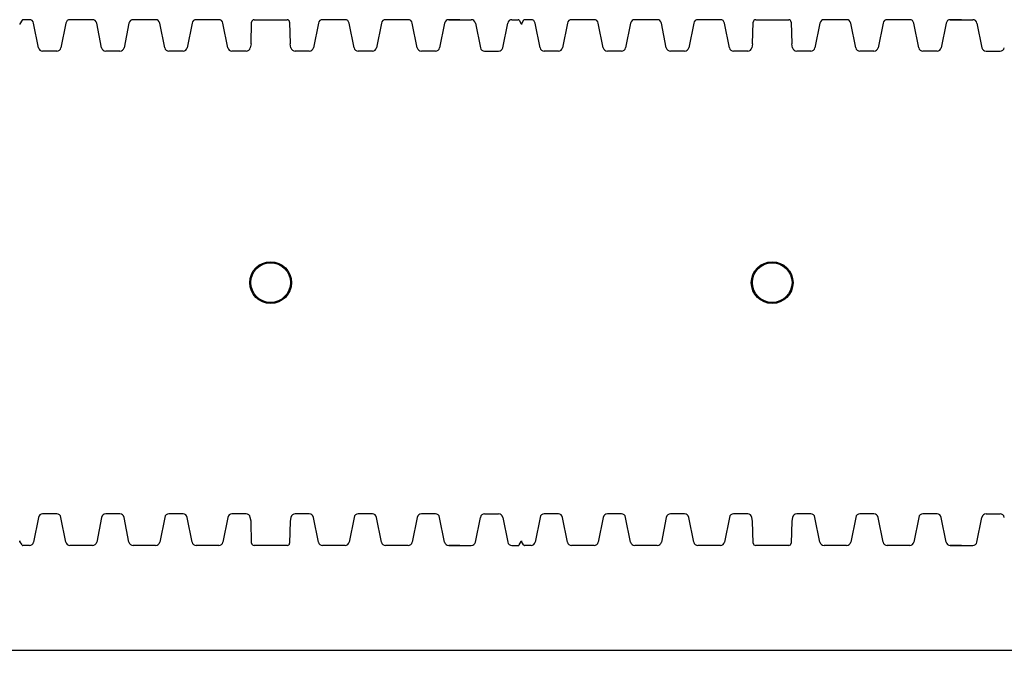
# Model space of a CAD drawing. Extents: x 5074 to 29097, y 7832 to 15082.
# Drawn here: x 16802 to 21482, y 7832 to 10878 of the extents above; entities that cross this region are included whole.
import ezdxf

# ---------------------------------------------------------------- set-up
doc = ezdxf.new("R2010")
doc.units = 0
doc.header["$MEASUREMENT"] = 0
doc.layers.get('DEFPOINTS').update_dxf_attribs({"linetype": 'CONTINUOUS'})
doc.layers.add('GRAF measuring', color=7, linetype='CONTINUOUS')
doc.layers.add('GRAF object', color=7, linetype='CONTINUOUS', lineweight=30)
doc.dimstyles.get("Standard").update_dxf_attribs({"dimtxt": 0.18, "dimasz": 0.18, "dimexe": 0.18, "dimexo": 0.0625, "dimgap": 0.09, "dimtad": 0, "dimtih": 1, "dimtoh": 1, "dimdec": 4, "dimzin": 0, "dimdsep": 46, "dimtxsty": 'STANDARD', "dimcen": 0.09, "dimadec": 0, "dimazin": 0, "dimtfac": 1, "dimtdec": 4, "dimtofl": 0, "dimtmove": 2, "dimatfit": 3, "dimfxl": 1, "dimtolj": 1, "dimtzin": 0, "dimarcsym": 0})

# ---------------------------------------------------------------- blocks, each defined once
blk = doc.blocks.new('*D1')
at = {"layer": 'DEFPOINTS', "color": 0}
for p in [(24641.7, 8385.9), (5679.7, 8204.5), (24641.7, 7878)]:
    blk.add_point(p, dxfattribs=at)
at = {"layer": 'GRAF measuring', "color": 0, "lineweight": -2}
for p, q in [((24641.7, 8380.9), (24641.7, 7873)), ((5679.7, 8199.5), (5679.7, 7873)), ((5739.7, 7878), (15014.9, 7878)), ((24581.7, 7878), (15316.5, 7878))]:
    blk.add_line(p, q, dxfattribs=at)
at = {"layer": 'GRAF measuring', "color": 0}
for points in [[(5739.7, 7888), (5739.7, 7868), (5679.7, 7878)], [(24581.7, 7888), (24581.7, 7868), (24641.7, 7878)]]:
    blk.add_solid(points, dxfattribs=at)
at = {"layer": 'GRAF measuring', "color": 0, "insert": (15165.7, 7878), "char_height": 70, "attachment_point": 5}
blk.add_mtext('\\A1;18970', dxfattribs=at)

msp = doc.modelspace()

# ---------------------------------------------------------------- linework, layer by layer
at = {"layer": 'GRAF object', "color": 7, "linetype": 'Continuous'}
for p, q in [((16813.2, 10875.4), (16803.4, 10858.2)), ((16848.3, 10877.9), (16817.6, 10877.9)), ((16891.5, 10743.9), (16867.9, 10861.8)), ((17021.5, 10861.8), (16997.9, 10743.9)), ((17148.3, 10877.9), (17041.1, 10877.9)), ((17191.5, 10743.9), (17167.9, 10861.8)), ((17321.5, 10861.8), (17297.9, 10743.9)), ((17448.3, 10877.9), (17341.1, 10877.9)), ((17491.5, 10743.9), (17467.9, 10861.8)), ((17621.5, 10861.8), (17597.9, 10743.9)), ((17748.3, 10877.9), (17641.1, 10877.9)), ((17791.5, 10743.9), (17767.9, 10861.8)), ((17901.7, 10762.8), (17904.4, 10866.2)), ((17916.4, 10877.9), (18073, 10877.9)), ((18085, 10866.2), (18087.7, 10762.8)), ((18221.5, 10861.8), (18197.9, 10743.9)), ((18348.3, 10877.9), (18241.1, 10877.9)), ((18391.5, 10743.9), (18367.9, 10861.8)), ((18521.5, 10861.8), (18497.9, 10743.9)), ((18648.3, 10877.9), (18541.1, 10877.9)), ((18691.5, 10743.9), (18667.9, 10861.8)), ((18821.5, 10861.8), (18797.9, 10743.9)), ((18894.7, 10877.9), (18841.1, 10877.9)), ((18841.1, 10877.9), (18948.3, 10877.9)), ((18967.9, 10861.8), (18991.5, 10743.9)), ((19097.9, 10743.9), (19121.5, 10861.8)), ((19141.1, 10877.9), (19171.8, 10877.9)), ((19176.1, 10875.4), (19186, 10858.2)), ((19197.2, 10875.4), (19187.4, 10858.2)), ((19232.3, 10877.9), (19201.6, 10877.9)), ((19275.5, 10743.9), (19251.9, 10861.8)), ((19405.5, 10861.8), (19381.9, 10743.9)), ((19532.3, 10877.9), (19425.1, 10877.9)), ((19575.5, 10743.9), (19551.9, 10861.8)), ((19705.5, 10861.8), (19681.9, 10743.9)), ((19832.3, 10877.9), (19725.1, 10877.9)), ((19875.5, 10743.9), (19851.9, 10861.8)), ((20005.5, 10861.8), (19981.9, 10743.9)), ((20132.3, 10877.9), (20025.1, 10877.9)), ((20175.5, 10743.9), (20151.9, 10861.8)), ((20285.7, 10762.8), (20288.4, 10866.2)), ((20300.4, 10877.9), (20457, 10877.9)), ((20469, 10866.2), (20471.7, 10762.8)), ((20605.5, 10861.8), (20581.9, 10743.9)), ((20732.3, 10877.9), (20625.1, 10877.9)), ((20775.5, 10743.9), (20751.9, 10861.8)), ((20905.5, 10861.8), (20881.9, 10743.9)), ((21032.3, 10877.9), (20925.1, 10877.9)), ((21075.5, 10743.9), (21051.9, 10861.8)), ((21205.5, 10861.8), (21181.9, 10743.9)), ((21278.7, 10877.9), (21225.1, 10877.9)), ((21225.1, 10877.9), (21332.3, 10877.9)), ((21351.9, 10861.8), (21375.5, 10743.9)), ((16978.3, 10727.9), (16911.1, 10727.9)), ((17278.3, 10727.9), (17211.1, 10727.9)), ((17578.3, 10727.9), (17511.1, 10727.9)), ((17878.3, 10727.9), (17811.1, 10727.9)), ((17901.7, 10762.8), (17897.9, 10743.9)), ((18091.5, 10743.9), (18087.7, 10762.8)), ((18178.3, 10727.9), (18111.1, 10727.9)), ((18478.3, 10727.9), (18411.1, 10727.9)), ((18778.3, 10727.9), (18711.1, 10727.9)), ((19011.1, 10727.9), (19078.3, 10727.9)), ((19362.3, 10727.9), (19295.1, 10727.9)), ((19662.3, 10727.9), (19595.1, 10727.9)), ((19962.3, 10727.9), (19895.1, 10727.9)), ((20262.3, 10727.9), (20195.1, 10727.9)), ((20285.7, 10762.8), (20281.9, 10743.9)), ((20475.5, 10743.9), (20471.7, 10762.8)), ((20562.3, 10727.9), (20495.1, 10727.9)), ((20862.3, 10727.9), (20795.1, 10727.9)), ((21162.3, 10727.9), (21095.1, 10727.9)), ((21395.1, 10727.9), (21462.3, 10727.9)), ((16978.3, 8527.9), (16911.1, 8527.9)), ((17278.3, 8527.9), (17211.1, 8527.9)), ((17578.3, 8527.9), (17511.1, 8527.9)), ((17878.3, 8527.9), (17811.1, 8527.9)), ((18178.3, 8527.9), (18111.1, 8527.9)), ((18478.3, 8527.9), (18411.1, 8527.9)), ((18778.3, 8527.9), (18711.1, 8527.9)), ((19011.1, 8527.9), (19078.3, 8527.9)), ((19362.3, 8527.9), (19295.1, 8527.9)), ((19662.3, 8527.9), (19595.1, 8527.9)), ((19962.3, 8527.9), (19895.1, 8527.9)), ((20262.3, 8527.9), (20195.1, 8527.9)), ((20562.3, 8527.9), (20495.1, 8527.9)), ((20862.3, 8527.9), (20795.1, 8527.9)), ((21162.3, 8527.9), (21095.1, 8527.9)), ((21395.1, 8527.9), (21462.3, 8527.9)), ((16891.5, 8511.8), (16867.9, 8393.9)), ((17021.5, 8393.9), (16997.9, 8511.8)), ((17191.5, 8511.8), (17167.9, 8393.9)), ((17321.5, 8393.9), (17297.9, 8511.8)), ((17491.5, 8511.8), (17467.9, 8393.9)), ((17621.5, 8393.9), (17597.9, 8511.8)), ((17791.5, 8511.8), (17767.9, 8393.9)), ((17901.7, 8492.9), (17897.9, 8511.8)), ((17904.4, 8389.6), (17901.7, 8492.9)), ((18087.7, 8492.9), (18085, 8389.6)), ((18091.5, 8511.8), (18087.7, 8492.9)), ((18221.5, 8393.9), (18197.9, 8511.8)), ((18391.5, 8511.8), (18367.9, 8393.9)), ((18521.5, 8393.9), (18497.9, 8511.8)), ((18691.5, 8511.8), (18667.9, 8393.9)), ((18821.5, 8393.9), (18797.9, 8511.8)), ((18967.9, 8393.9), (18991.5, 8511.8)), ((19097.9, 8511.8), (19121.5, 8393.9)), ((19275.5, 8511.8), (19251.9, 8393.9)), ((19405.5, 8393.9), (19381.9, 8511.8)), ((19575.5, 8511.8), (19551.9, 8393.9)), ((19705.5, 8393.9), (19681.9, 8511.8)), ((19875.5, 8511.8), (19851.9, 8393.9)), ((20005.5, 8393.9), (19981.9, 8511.8)), ((20175.5, 8511.8), (20151.9, 8393.9)), ((20285.7, 8492.9), (20281.9, 8511.8)), ((20288.4, 8389.6), (20285.7, 8492.9)), ((20471.7, 8492.9), (20469, 8389.6)), ((20475.5, 8511.8), (20471.7, 8492.9)), ((20605.5, 8393.9), (20581.9, 8511.8)), ((20775.5, 8511.8), (20751.9, 8393.9)), ((20905.5, 8393.9), (20881.9, 8511.8)), ((21075.5, 8511.8), (21051.9, 8393.9)), ((21205.5, 8393.9), (21181.9, 8511.8)), ((21351.9, 8393.9), (21375.5, 8511.8)), ((16813.2, 8380.4), (16803.4, 8397.5)), ((16848.3, 8377.9), (16817.6, 8377.9)), ((17148.3, 8377.9), (17041.1, 8377.9)), ((17448.3, 8377.9), (17341.1, 8377.9)), ((17748.3, 8377.9), (17641.1, 8377.9)), ((18073, 8377.9), (17916.4, 8377.9)), ((18348.3, 8377.9), (18241.1, 8377.9)), ((18648.3, 8377.9), (18541.1, 8377.9)), ((18894.7, 8377.9), (18841.1, 8377.9)), ((18841.1, 8377.9), (18948.3, 8377.9)), ((19141.1, 8377.9), (19171.8, 8377.9)), ((19176.1, 8380.4), (19186, 8397.5)), ((19197.2, 8380.4), (19187.4, 8397.5)), ((19232.3, 8377.9), (19201.6, 8377.9)), ((19532.3, 8377.9), (19425.1, 8377.9)), ((19832.3, 8377.9), (19725.1, 8377.9)), ((20132.3, 8377.9), (20025.1, 8377.9)), ((20457, 8377.9), (20300.4, 8377.9)), ((20732.3, 8377.9), (20625.1, 8377.9)), ((21032.3, 8377.9), (20925.1, 8377.9)), ((21278.7, 8377.9), (21225.1, 8377.9)), ((21225.1, 8377.9), (21332.3, 8377.9))]:
    msp.add_line(p, q, dxfattribs=at)
for centre, radius in [((17994.7, 9627.9), 99.2), ((17994.7, 9627.9), 94.3), ((20378.7, 9627.9), 99.2), ((20378.7, 9627.9), 94.3)]:
    msp.add_circle(centre, radius, dxfattribs=at)
for centre, radius, start, end in [((16807.7, 10855.7), 5, 150, 180), ((16817.6, 10872.9), 5, 90, 150), ((16848.3, 10857.9), 20, 11.3099, 90), ((17041.1, 10857.9), 20, 90, 168.6901), ((17148.3, 10857.9), 20, 11.3099, 90), ((17341.1, 10857.9), 20, 90, 168.6901), ((17448.3, 10857.9), 20, 11.3099, 90), ((17641.1, 10857.9), 20, 90, 168.6901), ((17748.3, 10857.9), 20, 11.3099, 90), ((17916.4, 10865.9), 12, 90.0001, 178.5), ((18073, 10865.9), 12, 1.5, 89.9999), ((18241.1, 10857.9), 20, 90, 168.6901), ((18348.3, 10857.9), 20, 11.3099, 90), ((18541.1, 10857.9), 20, 90, 168.6901), ((18648.3, 10857.9), 20, 11.3099, 90), ((18841.1, 10857.9), 20, 90, 168.6901), ((18948.3, 10857.9), 20, 11.3099, 90), ((19141.1, 10857.9), 20, 90, 168.6901), ((19171.8, 10872.9), 5, 30, 90), ((19191.7, 10855.7), 5, 150, 180), ((19201.6, 10872.9), 5, 90, 150), ((19232.3, 10857.9), 20, 11.3099, 90), ((19425.1, 10857.9), 20, 90, 168.6901), ((19532.3, 10857.9), 20, 11.3099, 90), ((19725.1, 10857.9), 20, 90, 168.6901), ((19832.3, 10857.9), 20, 11.3099, 90), ((20025.1, 10857.9), 20, 90, 168.6901), ((20132.3, 10857.9), 20, 11.3099, 90), ((20300.4, 10865.9), 12, 90.0001, 178.5), ((20457, 10865.9), 12, 1.5, 89.9999), ((20625.1, 10857.9), 20, 90, 168.6901), ((20732.3, 10857.9), 20, 11.3099, 90), ((20925.1, 10857.9), 20, 90, 168.6901), ((21032.3, 10857.9), 20, 11.3099, 90), ((21225.1, 10857.9), 20, 90, 168.6901), ((21332.3, 10857.9), 20, 11.3099, 90), ((16911.1, 10747.9), 20, 191.3099, 270), ((16978.3, 10747.9), 20, 270, 348.6901), ((17211.1, 10747.9), 20, 191.3099, 270), ((17278.3, 10747.9), 20, 270, 348.6901), ((17511.1, 10747.9), 20, 191.3099, 270), ((17578.3, 10747.9), 20, 270, 348.6901), ((17811.1, 10747.9), 20, 191.3099, 270), ((17878.3, 10747.9), 20, 270, 348.6901), ((18111.1, 10747.9), 20, 191.3099, 270), ((18178.3, 10747.9), 20, 270, 348.6901), ((18411.1, 10747.9), 20, 191.3099, 270), ((18478.3, 10747.9), 20, 270, 348.6901), ((18711.1, 10747.9), 20, 191.3099, 270), ((18778.3, 10747.9), 20, 270, 348.6901), ((19011.1, 10747.9), 20, 191.3099, 270), ((19078.3, 10747.9), 20, 270, 348.6901), ((19295.1, 10747.9), 20, 191.3099, 270), ((19362.3, 10747.9), 20, 270, 348.6901), ((19595.1, 10747.9), 20, 191.3099, 270), ((19662.3, 10747.9), 20, 270, 348.6901), ((19895.1, 10747.9), 20, 191.3099, 270), ((19962.3, 10747.9), 20, 270, 348.6901), ((20195.1, 10747.9), 20, 191.3099, 270), ((20262.3, 10747.9), 20, 270, 348.6901), ((20495.1, 10747.9), 20, 191.3099, 270), ((20562.3, 10747.9), 20, 270, 348.6901), ((20795.1, 10747.9), 20, 191.3099, 270), ((20862.3, 10747.9), 20, 270, 348.6901), ((21095.1, 10747.9), 20, 191.3099, 270), ((21162.3, 10747.9), 20, 270, 348.6901), ((21395.1, 10747.9), 20, 191.3099, 270), ((21462.3, 10747.9), 20, 270, 348.6901), ((16911.1, 8507.9), 20, 90, 168.6901), ((16978.3, 8507.9), 20, 11.3099, 90), ((17211.1, 8507.9), 20, 90, 168.6901), ((17278.3, 8507.9), 20, 11.3099, 90), ((17511.1, 8507.9), 20, 90, 168.6901), ((17578.3, 8507.9), 20, 11.3099, 90), ((17811.1, 8507.9), 20, 90, 168.6901), ((17878.3, 8507.9), 20, 11.3099, 90), ((18111.1, 8507.9), 20, 90, 168.6901), ((18178.3, 8507.9), 20, 11.3099, 90), ((18411.1, 8507.9), 20, 90, 168.6901), ((18478.3, 8507.9), 20, 11.3099, 90), ((18711.1, 8507.9), 20, 90, 168.6901), ((18778.3, 8507.9), 20, 11.3099, 90), ((19011.1, 8507.9), 20, 90, 168.6901), ((19078.3, 8507.9), 20, 11.3099, 90), ((19295.1, 8507.9), 20, 90, 168.6901), ((19362.3, 8507.9), 20, 11.3099, 90), ((19595.1, 8507.9), 20, 90, 168.6901), ((19662.3, 8507.9), 20, 11.3099, 90), ((19895.1, 8507.9), 20, 90, 168.6901), ((19962.3, 8507.9), 20, 11.3099, 90), ((20195.1, 8507.9), 20, 90, 168.6901), ((20262.3, 8507.9), 20, 11.3099, 90), ((20495.1, 8507.9), 20, 90, 168.6901), ((20562.3, 8507.9), 20, 11.3099, 90), ((20795.1, 8507.9), 20, 90, 168.6901), ((20862.3, 8507.9), 20, 11.3099, 90), ((21095.1, 8507.9), 20, 90, 168.6901), ((21162.3, 8507.9), 20, 11.3099, 90), ((21395.1, 8507.9), 20, 90, 168.6901), ((21462.3, 8507.9), 20, 11.3099, 90), ((16797.7, 8400), 5, 330, 0), ((16807.7, 8400), 5, 180, 210), ((16817.6, 8382.9), 5, 210, 270), ((16848.3, 8397.9), 20, 270, 348.6901), ((17041.1, 8397.9), 20, 191.3099, 270), ((17148.3, 8397.9), 20, 270, 348.6901), ((17341.1, 8397.9), 20, 191.3099, 270), ((17448.3, 8397.9), 20, 270, 348.6901), ((17641.1, 8397.9), 20, 191.3099, 270), ((17748.3, 8397.9), 20, 270, 348.6901), ((17916.4, 8389.9), 12, 181.5, 269.9999), ((18073, 8389.9), 12, 270.0001, 358.5), ((18241.1, 8397.9), 20, 191.3099, 270), ((18348.3, 8397.9), 20, 270, 348.6901), ((18541.1, 8397.9), 20, 191.3099, 270), ((18648.3, 8397.9), 20, 270, 348.6901), ((18841.1, 8397.9), 20, 191.3099, 270), ((18948.3, 8397.9), 20, 270, 348.6901), ((19141.1, 8397.9), 20, 191.3099, 270), ((19171.8, 8382.9), 5, 270, 330), ((19181.7, 8400), 5, 330, 0), ((19191.7, 8400), 5, 180, 210), ((19201.6, 8382.9), 5, 210, 270), ((19232.3, 8397.9), 20, 270, 348.6901), ((19425.1, 8397.9), 20, 191.3099, 270), ((19532.3, 8397.9), 20, 270, 348.6901), ((19725.1, 8397.9), 20, 191.3099, 270), ((19832.3, 8397.9), 20, 270, 348.6901), ((20025.1, 8397.9), 20, 191.3099, 270), ((20132.3, 8397.9), 20, 270, 348.6901), ((20300.4, 8389.9), 12, 181.5, 269.9999), ((20457, 8389.9), 12, 270.0001, 358.5), ((20625.1, 8397.9), 20, 191.3099, 270), ((20732.3, 8397.9), 20, 270, 348.6901), ((20925.1, 8397.9), 20, 191.3099, 270), ((21032.3, 8397.9), 20, 270, 348.6901), ((21225.1, 8397.9), 20, 191.3099, 270), ((21332.3, 8397.9), 20, 270, 348.6901)]:
    msp.add_arc(centre, radius, start, end, dxfattribs=at)

# ---------------------------------------------------------------- dimensions: what is measured, and where the dimension line sits
at = {"layer": 'GRAF measuring'}
dim = msp.add_linear_dim(base=(24641.7, 7878), p1=(5679.7, 8204.5), p2=(24641.7, 8385.9), text='18970', dimstyle='STANDARD', override={"dimtxt": 70, "dimasz": 60, "dimexe": 5, "dimexo": 5, "dimgap": 5, "dimdec": 0, "dimcen": 7.569, "dimtdec": 0}, dxfattribs=at)
dim.commit()
dim.dimension.update_dxf_attribs({"geometry": '*D1', "text_midpoint": (15165.7, 7878), "dimtype": 160})

doc.saveas('drawing.dxf')
